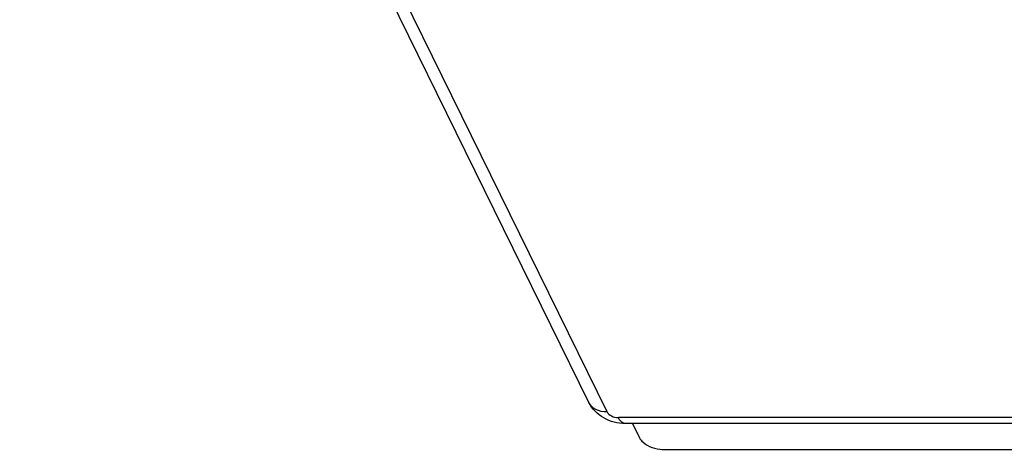
# Model space of a CAD drawing. Units: inches. Extents: x 0 to 17, y 0 to 11.
# Drawn here: x 5.5 to 5.6, y 2.4 to 2.4 of the extents above; entities that cross this region are included whole.
import ezdxf

# ---------------------------------------------------------------- set-up
doc = ezdxf.new("R2010")
doc.units = ezdxf.units.IN
doc.header["$LTSCALE"] = 0.935
doc.header["$MEASUREMENT"] = 0
doc.layers.get('0').update_dxf_attribs({"linetype": 'CONTINUOUS'})

msp = doc.modelspace()

# ---------------------------------------------------------------- linework, layer by layer
at = {"color": 7, "linetype": 'Continuous'}
for p, q in [((5.58214, 2.35875), (5.49153, 2.54341)), ((5.58505, 2.35723), (5.49443, 2.54189)), ((5.70435, 2.35632), (5.58686, 2.35632)), ((5.70542, 2.35536), (5.58793, 2.35536)), ((5.58912, 2.35536), (5.59023, 2.35311)), ((5.59385, 2.35127), (5.80761, 2.35127))]:
    msp.add_line(p, q, dxfattribs=at)
for points, knots in [([(5.58793, 2.35536), (5.58676, 2.35536), (5.58441, 2.35597), (5.58265, 2.35772), (5.58214, 2.35875)], [0, 0, 0, 0, 0.503423, 1, 1, 1, 1]), ([(5.58505, 2.35723), (5.58444, 2.35723), (5.58327, 2.35744), (5.58237, 2.35828), (5.58214, 2.35875)], [0, 0, 0, 0, 0.536394, 1, 1, 1, 1]), ([(5.58505, 2.35723), (5.58519, 2.35695), (5.58579, 2.35649), (5.58648, 2.35632), (5.58686, 2.35632)], [0, 0, 0, 0, 0.461982, 1, 1, 1, 1]), ([(5.58793, 2.35536), (5.58783, 2.35536), (5.58733, 2.35548), (5.58703, 2.35596), (5.58686, 2.35632)], [0, 0, 0, 0, 0.198077, 1, 1, 1, 1]), ([(5.59023, 2.35311), (5.59036, 2.35284), (5.59128, 2.35177), (5.59276, 2.35127), (5.59385, 2.35127)], [0, 0, 0, 0, 0.21436, 1, 1, 1, 1])]:
    msp.add_open_spline(points, degree=3, knots=knots, dxfattribs=at)

doc.saveas('drawing.dxf')
